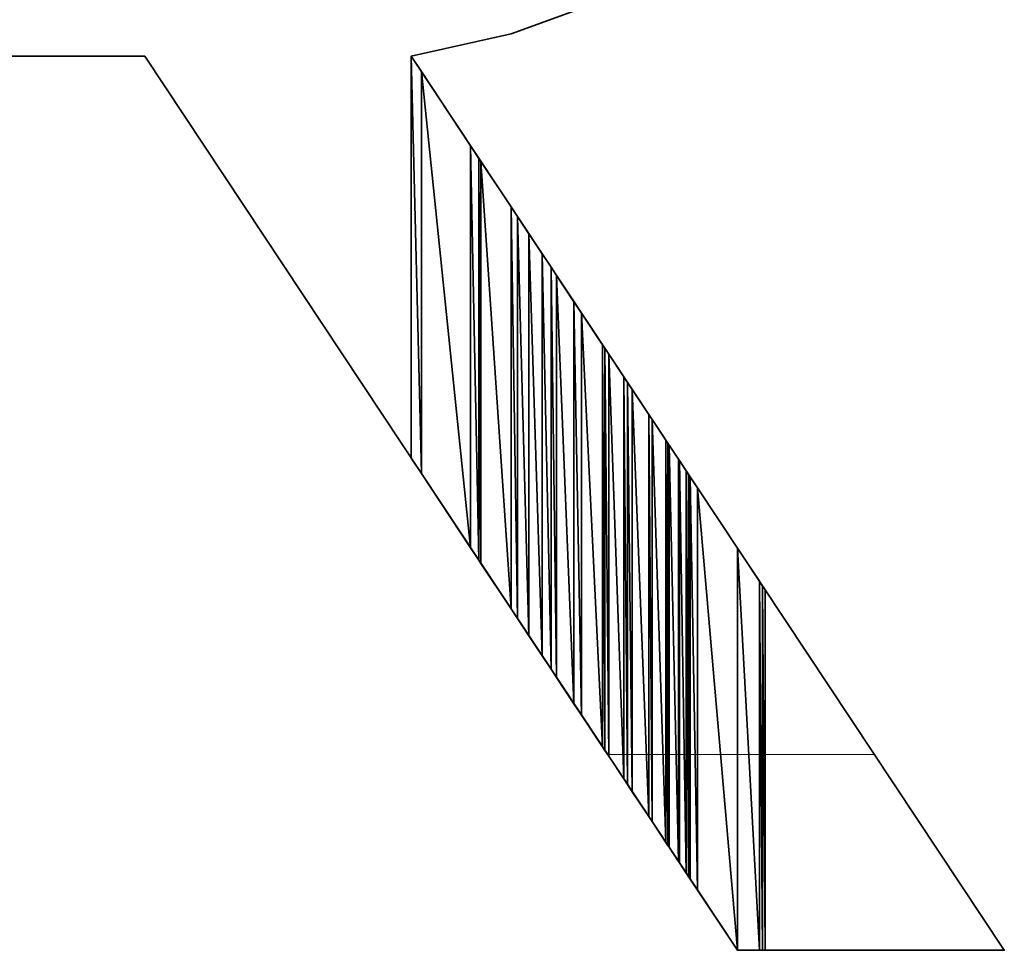
# Model space of a CAD drawing. Units: millimetres. Extents: x 59 to 11996, y 24 to 8424.
# Drawn here: x 8891 to 8900, y 376 to 385 of the extents above; entities that cross this region are included whole.
import ezdxf

# ---------------------------------------------------------------- set-up
doc = ezdxf.new("R2010")
doc.units = ezdxf.units.MM
doc.header["$MEASUREMENT"] = 0
doc.layers.add('(1) Shape lines', color=7, linetype='Continuous', lineweight=35)
doc.layers.add('(9) Sheet', color=7, linetype='Continuous', lineweight=35)

# ---------------------------------------------------------------- blocks, each defined once
blk = doc.blocks.new('HATCH_1905_f7a83ee2-8b6d-42ec-9961-c575d146594e')
at = {"layer": '(1) Shape lines', "color": 0, "lineweight": 9}
blk.add_line((8896.3349, 378), (8896.3252, 378), dxfattribs=at)
blk = doc.blocks.new('HATCH_1906_5ea36808-3eae-4331-af0c-0f78ad782bb9')
at = {"layer": '(1) Shape lines', "color": 0, "lineweight": 9}
blk.add_line((8896.335, 378), (8896.3349, 378), dxfattribs=at)
blk = doc.blocks.new('HATCH_1915_765aa1c9-b721-4b88-8917-bce733eb55c5')
at = {"layer": '(1) Shape lines', "color": 0, "lineweight": 9}
blk.add_line((8896.4607, 378), (8896.335, 378), dxfattribs=at)
blk = doc.blocks.new('HATCH_1916_170eae8c-c7a0-448c-89a8-4ad5ef76db7a')
at = {"layer": '(1) Shape lines', "color": 0, "lineweight": 9}
blk.add_line((8896.4683, 378), (8896.4607, 378), dxfattribs=at)
blk = doc.blocks.new('HATCH_1925_a62ed625-8fe8-4b73-90d6-db085f24904b')
at = {"layer": '(1) Shape lines', "color": 0, "lineweight": 9}
blk.add_line((8896.4996, 378), (8896.4683, 378), dxfattribs=at)
blk = doc.blocks.new('HATCH_1926_a2267985-d342-48c5-b9b5-edafbfe03427')
at = {"layer": '(1) Shape lines', "color": 0, "lineweight": 9}
blk.add_line((8896.5021, 378), (8896.4996, 378), dxfattribs=at)
blk = doc.blocks.new('HATCH_1935_e932e133-8bfc-4969-b8df-30180863db37')
at = {"layer": '(1) Shape lines', "color": 0, "lineweight": 9}
blk.add_line((8896.5401, 378), (8896.5021, 378), dxfattribs=at)
blk = doc.blocks.new('HATCH_1936_a01f2eee-dac6-4a54-beea-ae2b001c7a26')
at = {"layer": '(1) Shape lines', "color": 0, "lineweight": 9}
blk.add_line((8896.5439, 378), (8896.5401, 378), dxfattribs=at)
blk = doc.blocks.new('HATCH_1945_9395290b-7575-4f5c-be5b-08b8c8ec4f20')
at = {"layer": '(1) Shape lines', "color": 0, "lineweight": 9}
blk.add_line((8896.6687, 378), (8896.5439, 378), dxfattribs=at)
blk = doc.blocks.new('HATCH_1946_e2d7813c-2291-41a7-829f-bb6d57ca93ee')
at = {"layer": '(1) Shape lines', "color": 0, "lineweight": 9}
blk.add_line((8896.69, 378), (8896.6687, 378), dxfattribs=at)
blk = doc.blocks.new('HATCH_1955_691d26c4-fc0c-4c64-9355-f37e6432323f')
at = {"layer": '(1) Shape lines', "color": 0, "lineweight": 9}
blk.add_line((8896.7144, 378), (8896.69, 378), dxfattribs=at)
blk = doc.blocks.new('HATCH_1956_11b4787d-f7b9-45a7-9205-64d2ebca7025')
at = {"layer": '(1) Shape lines', "color": 0, "lineweight": 9}
blk.add_line((8896.7192, 378), (8896.7144, 378), dxfattribs=at)
blk = doc.blocks.new('HATCH_1965_d5ad77ed-6c55-4bea-8e27-dea493cfabe9')
at = {"layer": '(1) Shape lines', "color": 0, "lineweight": 9}
blk.add_line((8896.8158, 378), (8896.7192, 378), dxfattribs=at)
blk = doc.blocks.new('HATCH_1966_7839a458-e84c-49c4-a274-79fa590dc754')
at = {"layer": '(1) Shape lines', "color": 0, "lineweight": 9}
blk.add_line((8896.8412, 378), (8896.8158, 378), dxfattribs=at)
blk = doc.blocks.new('HATCH_1975_384e8f2f-14c1-4c4b-9b2d-13e6c6b76b1b')
at = {"layer": '(1) Shape lines', "color": 0, "lineweight": 9}
blk.add_line((8896.8549, 378), (8896.8412, 378), dxfattribs=at)
blk = doc.blocks.new('HATCH_1976_6065e62d-4566-4fc6-bd95-e4547631dcb6')
at = {"layer": '(1) Shape lines', "color": 0, "lineweight": 9}
blk.add_line((8896.8589, 378), (8896.8549, 378), dxfattribs=at)
blk = doc.blocks.new('HATCH_1985_04cd720e-f4d6-45da-9a2d-1b5df411b033')
at = {"layer": '(1) Shape lines', "color": 0, "lineweight": 9}
blk.add_line((8896.8672, 378), (8896.8589, 378), dxfattribs=at)
blk = doc.blocks.new('HATCH_1986_5330e7e3-0bd6-40f3-9f35-d4d11389f02d')
at = {"layer": '(1) Shape lines', "color": 0, "lineweight": 9}
blk.add_line((8896.8697, 378), (8896.8672, 378), dxfattribs=at)
blk = doc.blocks.new('HATCH_1995_4e9f3ead-5eca-46f1-a14c-6184f1dcfe61')
at = {"layer": '(1) Shape lines', "color": 0, "lineweight": 9}
blk.add_line((8896.9314, 378), (8896.8697, 378), dxfattribs=at)
blk = doc.blocks.new('HATCH_1996_07c3b81e-6872-4050-9058-115c3e2b2230')
at = {"layer": '(1) Shape lines', "color": 0, "lineweight": 9}
blk.add_line((8896.9527, 378), (8896.9314, 378), dxfattribs=at)
blk = doc.blocks.new('HATCH_2005_c3d99109-a8a5-49c7-b886-a2b3aa1bd485')
at = {"layer": '(1) Shape lines', "color": 0, "lineweight": 9}
blk.add_line((8896.9589, 378), (8896.9527, 378), dxfattribs=at)
blk = doc.blocks.new('HATCH_2006_b1580408-4890-4efe-8a02-9b93684f8f29')
at = {"layer": '(1) Shape lines', "color": 0, "lineweight": 9}
blk.add_line((8896.9612, 378), (8896.9589, 378), dxfattribs=at)
blk = doc.blocks.new('HATCH_2015_12e2dcfc-a887-4072-a8e6-5e56fd6ee91b')
at = {"layer": '(1) Shape lines', "color": 0, "lineweight": 9}
blk.add_line((8897.0043, 378), (8896.9612, 378), dxfattribs=at)
blk = doc.blocks.new('HATCH_2016_e5c49bfa-d49a-4110-a576-952bcd68ec1c')
at = {"layer": '(1) Shape lines', "color": 0, "lineweight": 9}
blk.add_line((8897.0217, 378), (8897.0043, 378), dxfattribs=at)
blk = doc.blocks.new('HATCH_2025_957c8129-ca4d-4cc6-9540-daf61bf5d78d')
at = {"layer": '(1) Shape lines', "color": 0, "lineweight": 9}
blk.add_line((8897.0234, 378), (8897.0217, 378), dxfattribs=at)
blk = doc.blocks.new('HATCH_2026_9dbc95f7-f8a5-4484-b5d9-e64e59f6c215')
at = {"layer": '(1) Shape lines', "color": 0, "lineweight": 9}
blk.add_line((8897.024, 378), (8897.0234, 378), dxfattribs=at)
blk = doc.blocks.new('HATCH_2035_9546f326-056d-4172-8ca6-b03481e83dca')
at = {"layer": '(1) Shape lines', "color": 0, "lineweight": 9}
blk.add_line((8897.0389, 378), (8897.024, 378), dxfattribs=at)
blk = doc.blocks.new('HATCH_2036_2e4c5dc1-9cf0-415d-a0ba-f605f6e89a0f')
at = {"layer": '(1) Shape lines', "color": 0, "lineweight": 9}
blk.add_line((8897.0454, 378), (8897.0389, 378), dxfattribs=at)
blk = doc.blocks.new('HATCH_2045_43d5f520-03de-46c9-90ad-c54b3d87b691')
at = {"layer": '(1) Shape lines', "color": 0, "lineweight": 9}
blk.add_line((8897.0538, 378), (8897.0454, 378), dxfattribs=at)
blk = doc.blocks.new('HATCH_2046_162bf407-bd37-4863-8a7f-8e740f8ce40c')
at = {"layer": '(1) Shape lines', "color": 0, "lineweight": 9}
blk.add_line((8897.0576, 378), (8897.0538, 378), dxfattribs=at)
blk = doc.blocks.new('HATCH_2053_ab1fd9b4-a37e-4ca1-a8ab-58464aa6c06d')
at = {"layer": '(1) Shape lines', "color": 0, "lineweight": 9}
blk.add_line((8897.1004, 378), (8897.0576, 378), dxfattribs=at)
blk = doc.blocks.new('HATCH_2054_2242f279-8fad-4e31-96db-cfc95f940a7b')
at = {"layer": '(1) Shape lines', "color": 0, "lineweight": 9}
blk.add_line((8897.1213, 378), (8897.1004, 378), dxfattribs=at)
blk = doc.blocks.new('HATCH_2061_db594b47-24f8-47d1-a8cc-54305a2695fa')
at = {"layer": '(1) Shape lines', "color": 0, "lineweight": 9}
blk.add_line((8897.325, 378), (8897.1213, 378), dxfattribs=at)
blk = doc.blocks.new('HATCH_2062_f1ab59a9-cb89-4b5d-8deb-43954ec1166d')
at = {"layer": '(1) Shape lines', "color": 0, "lineweight": 9}
blk.add_line((8897.4747, 378), (8897.325, 378), dxfattribs=at)
blk = doc.blocks.new('HATCH_2069_01913470-9c2f-4b4c-a7d7-2c4d8f5af95e')
at = {"layer": '(1) Shape lines', "color": 0, "lineweight": 9}
blk.add_line((8897.5746, 378), (8897.4747, 378), dxfattribs=at)
blk = doc.blocks.new('HATCH_2070_a176c235-69cd-4a14-ba5f-5938010c72c1')
at = {"layer": '(1) Shape lines', "color": 0, "lineweight": 9}
blk.add_line((8897.6694, 378), (8897.5746, 378), dxfattribs=at)
blk = doc.blocks.new('HATCH_2077_f0f02707-764a-4174-984d-0ec1dbc13987')
at = {"layer": '(1) Shape lines', "color": 0, "lineweight": 9}
blk.add_line((8897.6829, 378), (8897.6694, 378), dxfattribs=at)
blk = doc.blocks.new('HATCH_2078_3fb9ae79-6922-444d-b585-766e50c56654')
at = {"layer": '(1) Shape lines', "color": 0, "lineweight": 9}
blk.add_line((8897.6981, 378), (8897.6829, 378), dxfattribs=at)
blk = doc.blocks.new('HATCH_2085_ed09bf65-d8a4-4d81-ac65-74fca812f86e')
at = {"layer": '(1) Shape lines', "color": 0, "lineweight": 9}
blk.add_line((8897.7082, 378), (8897.6981, 378), dxfattribs=at)
blk = doc.blocks.new('HATCH_2086_d0899275-7346-4857-945b-ae509c4ab5fc')
at = {"layer": '(1) Shape lines', "color": 0, "lineweight": 9}
blk.add_line((8897.72, 378), (8897.7082, 378), dxfattribs=at)
blk = doc.blocks.new('HATCH_2093_59e23c0e-5d27-4a92-b7a4-d5b15b74675b')
at = {"layer": '(1) Shape lines', "color": 0, "lineweight": 9}
blk.add_line((8897.9709, 378), (8897.72, 378), dxfattribs=at)
blk = doc.blocks.new('HATCH_2094_58c6d1ce-05cc-49a3-95c8-583bb1f8e07f')
at = {"layer": '(1) Shape lines', "color": 0, "lineweight": 9}
blk.add_line((8898.2692, 378), (8897.9709, 378), dxfattribs=at)
blk = doc.blocks.new('HATCH_2101_20cf4ae1-0709-4f21-b74c-53ba060d4fa3')
at = {"layer": '(1) Shape lines', "color": 0, "lineweight": 9}
blk.add_line((8898.2721, 378), (8898.2692, 378), dxfattribs=at)
blk = doc.blocks.new('HATCH_2102_595ceda1-66ff-40a1-aed9-814070f921d8')
at = {"layer": '(1) Shape lines', "color": 0, "lineweight": 9}
blk.add_line((8898.2799, 378), (8898.2721, 378), dxfattribs=at)
blk = doc.blocks.new('HATCH_2109_cf0197a8-8809-441a-b73c-9d947f7c1f08')
at = {"layer": '(1) Shape lines', "color": 0, "lineweight": 9}
blk.add_line((8898.3511, 378), (8898.2799, 378), dxfattribs=at)
blk = doc.blocks.new('HATCH_2110_787ef9ba-9c10-4399-944f-e79ecb7321c1')
at = {"layer": '(1) Shape lines', "color": 0, "lineweight": 9}
blk.add_line((8898.5523, 378), (8898.3511, 378), dxfattribs=at)
blk = doc.blocks.new('HATCH_2117_91dbca9c-f5a4-40f9-9096-fbbd0193a352')
at = {"layer": '(1) Shape lines', "color": 0, "lineweight": 9}
blk.add_line((8898.5663, 378), (8898.5523, 378), dxfattribs=at)
blk = doc.blocks.new('HATCH_2118_94601e76-6c77-4f95-b67f-c0c6ae1885a4')
at = {"layer": '(1) Shape lines', "color": 0, "lineweight": 9}
blk.add_line((8898.6856, 378), (8898.5663, 378), dxfattribs=at)
blk = doc.blocks.new('HATCH_2125_dfdbf513-334d-4539-ba4f-856e41d0cccc')
at = {"layer": '(1) Shape lines', "color": 0, "lineweight": 9}
blk.add_line((8898.6857, 378), (8898.6856, 378), dxfattribs=at)
blk = doc.blocks.new('HATCH_2126_256f23ab-4fee-4b06-8d6f-078565e180ed')
at = {"layer": '(1) Shape lines', "color": 0, "lineweight": 9}
blk.add_line((8898.6875, 378), (8898.6857, 378), dxfattribs=at)
blk = doc.blocks.new('GROUP_0_955f668d-7281-4cfd-b9d0-27bee2883758')
at = {"layer": '(9) Sheet', "color": 7, "linetype": 'Continuous', "lineweight": 35, "ltscale": 20}
blk.add_lwpolyline([(8888.4216, 384.1848), (8892.2271, 384.1848), (8897.4747, 376.2652), (8899.838, 376.2652), (8894.5856, 384.1848), (8895.4709, 384.383), (8896.3014, 384.6865)], dxfattribs=at)
at = {"layer": '(9) Sheet', "color": 154, "linetype": 'Continuous', "lineweight": 35, "ltscale": 20}
for points in [[(8894.5856, 380.6253), (8894.5856, 384.1848), (8894.676, 380.4889)], [(8894.676, 380.4889), (8894.5856, 384.1848), (8894.676, 384.0485)], [(8894.676, 380.4889), (8894.676, 384.0485), (8895.1124, 379.8303)], [(8895.1124, 379.8303), (8894.676, 384.0485), (8895.1124, 383.3905)], [(8895.1124, 379.8303), (8895.1124, 383.3905), (8895.1855, 379.72)], [(8895.1855, 379.72), (8895.1124, 383.3905), (8895.1855, 383.2803)], [(8895.1855, 379.72), (8895.1855, 383.2803), (8895.2035, 379.6928)], [(8895.2035, 379.6928), (8895.1855, 383.2803), (8895.2035, 383.2531)], [(8895.2035, 379.6928), (8895.2035, 383.2531), (8895.4709, 379.2893)], [(8895.4709, 379.2893), (8895.2035, 383.2531), (8895.4709, 382.85)], [(8895.4709, 379.2893), (8895.4709, 382.85), (8895.5269, 379.2048)], [(8895.5269, 379.2048), (8895.4709, 382.85), (8895.5269, 382.7655)], [(8895.5269, 379.2048), (8895.5269, 382.7655), (8895.6283, 379.0517)], [(8895.6283, 379.0517), (8895.5269, 382.7655), (8895.6283, 382.6126)], [(8895.6283, 379.0517), (8895.6283, 382.6126), (8895.7468, 378.8729)], [(8895.7468, 378.8729), (8895.6283, 382.6126), (8895.7468, 382.434)], [(8895.7468, 378.8729), (8895.7468, 382.434), (8895.8245, 378.7555)], [(8895.8245, 378.7555), (8895.7468, 382.434), (8895.8245, 382.3167)], [(8895.8245, 378.7555), (8895.8245, 382.3167), (8895.8741, 378.6808)], [(8895.8741, 378.6808), (8895.8245, 382.3167), (8895.8741, 382.242)], [(8895.8741, 378.6808), (8895.8741, 382.242), (8896.0276, 378.4491)], [(8896.0276, 378.4491), (8895.8741, 382.242), (8896.0276, 382.0105)], [(8896.0276, 378.4491), (8896.0276, 382.0105), (8896.0946, 378.348)], [(8896.0946, 378.348), (8896.0276, 382.0105), (8896.0946, 381.9095)], [(8896.0946, 378.348), (8896.0946, 381.9095), (8896.2803, 378.0677)], [(8896.2803, 378.0677), (8896.0946, 381.9095), (8896.2803, 381.6295)], [(8896.2803, 378.0677), (8896.2803, 381.6295), (8896.3014, 378.0359)], [(8896.3014, 378.0359), (8896.2803, 381.6295), (8896.3014, 381.5978)], [(8896.3014, 378.0359), (8896.3014, 381.5978), (8896.335, 377.9851)], [(8896.335, 377.9851), (8896.3014, 381.5978), (8896.335, 381.547)], [(8896.335, 377.9851), (8896.335, 381.547), (8896.4683, 377.784)], [(8896.4683, 377.784), (8896.335, 381.547), (8896.4683, 381.346)], [(8896.4683, 377.784), (8896.4683, 381.346), (8896.5021, 377.733)], [(8896.5021, 377.733), (8896.4683, 381.346), (8896.5021, 381.2951)], [(8896.5021, 377.733), (8896.5021, 381.2951), (8896.5439, 377.6699)], [(8896.5439, 377.6699), (8896.5021, 381.2951), (8896.5439, 381.2321)], [(8896.5439, 377.6699), (8896.5439, 381.2321), (8896.69, 377.4494)], [(8896.69, 377.4494), (8896.5439, 381.2321), (8896.69, 381.0118)], [(8896.69, 377.4494), (8896.69, 381.0118), (8896.7192, 377.4054)], [(8896.7192, 377.4054), (8896.69, 381.0118), (8896.7192, 380.9678)], [(8896.7192, 377.4054), (8896.7192, 380.9678), (8896.8412, 377.2213)], [(8896.8412, 377.2213), (8896.7192, 380.9678), (8896.8412, 380.7838)], [(8896.8412, 377.2213), (8896.8412, 380.7838), (8896.8589, 377.1944)], [(8896.8589, 377.1944), (8896.8412, 380.7838), (8896.8589, 380.757)], [(8896.8589, 377.1944), (8896.8589, 380.757), (8896.8697, 377.1783)], [(8896.8697, 377.1783), (8896.8589, 380.757), (8896.8697, 380.7409)], [(8896.8697, 377.1783), (8896.8697, 380.7409), (8896.9527, 377.0529)], [(8896.9527, 377.0529), (8896.8697, 380.7409), (8896.9527, 380.6157)], [(8896.9527, 377.0529), (8896.9527, 380.6157), (8896.9612, 377.0401)], [(8896.9612, 377.0401), (8896.9527, 380.6157), (8896.9612, 380.6028)], [(8896.9612, 377.0401), (8896.9612, 380.6028), (8897.0217, 376.9487)], [(8897.0217, 376.9487), (8896.9612, 380.6028), (8897.0217, 380.5116)], [(8897.0217, 376.9487), (8897.0217, 380.5116), (8897.024, 376.9453)], [(8897.024, 376.9453), (8897.0217, 380.5116), (8897.024, 380.5081)], [(8897.024, 376.9453), (8897.024, 380.5081), (8897.0454, 376.913)], [(8897.0454, 376.913), (8897.024, 380.5081), (8897.0454, 380.4759)], [(8897.0454, 376.913), (8897.0454, 380.4759), (8897.0576, 376.8946)], [(8897.0576, 376.8946), (8897.0454, 380.4759), (8897.0576, 380.4575)], [(8897.0576, 376.8946), (8897.0576, 380.4575), (8897.1213, 376.7985)], [(8897.1213, 376.7985), (8897.0576, 380.4575), (8897.1213, 380.3615)], [(8897.1213, 376.7985), (8897.1213, 380.3615), (8897.4747, 376.2652)], [(8897.4747, 376.2652), (8897.1213, 380.3615), (8897.4747, 379.8286)], [(8897.4747, 376.2652), (8897.4747, 379.8286), (8897.6694, 376.2652)], [(8897.6694, 376.2652), (8897.4747, 379.8286), (8897.6694, 379.535)], [(8897.6694, 376.2652), (8897.6694, 379.535), (8897.6981, 376.2652)], [(8897.6981, 376.2652), (8897.6694, 379.535), (8897.6981, 379.4917)], [(8897.6981, 376.2652), (8897.6981, 379.4917), (8897.72, 376.2652)], [(8897.72, 376.2652), (8897.6981, 379.4917), (8897.72, 379.4587)]]:
    blk.add_lwpolyline(points, close=True, dxfattribs=at)
at = {"layer": '(1) Shape lines', "color": 154, "linetype": 'ByBlock'}
for name in ['HATCH_1905_f7a83ee2-8b6d-42ec-9961-c575d146594e', 'HATCH_1906_5ea36808-3eae-4331-af0c-0f78ad782bb9', 'HATCH_1915_765aa1c9-b721-4b88-8917-bce733eb55c5', 'HATCH_1916_170eae8c-c7a0-448c-89a8-4ad5ef76db7a', 'HATCH_1925_a62ed625-8fe8-4b73-90d6-db085f24904b', 'HATCH_1926_a2267985-d342-48c5-b9b5-edafbfe03427', 'HATCH_1935_e932e133-8bfc-4969-b8df-30180863db37', 'HATCH_1936_a01f2eee-dac6-4a54-beea-ae2b001c7a26', 'HATCH_1945_9395290b-7575-4f5c-be5b-08b8c8ec4f20', 'HATCH_1946_e2d7813c-2291-41a7-829f-bb6d57ca93ee', 'HATCH_1955_691d26c4-fc0c-4c64-9355-f37e6432323f', 'HATCH_1956_11b4787d-f7b9-45a7-9205-64d2ebca7025', 'HATCH_1965_d5ad77ed-6c55-4bea-8e27-dea493cfabe9', 'HATCH_1966_7839a458-e84c-49c4-a274-79fa590dc754', 'HATCH_1975_384e8f2f-14c1-4c4b-9b2d-13e6c6b76b1b', 'HATCH_1976_6065e62d-4566-4fc6-bd95-e4547631dcb6', 'HATCH_1985_04cd720e-f4d6-45da-9a2d-1b5df411b033', 'HATCH_1986_5330e7e3-0bd6-40f3-9f35-d4d11389f02d', 'HATCH_1995_4e9f3ead-5eca-46f1-a14c-6184f1dcfe61', 'HATCH_1996_07c3b81e-6872-4050-9058-115c3e2b2230', 'HATCH_2005_c3d99109-a8a5-49c7-b886-a2b3aa1bd485', 'HATCH_2006_b1580408-4890-4efe-8a02-9b93684f8f29', 'HATCH_2015_12e2dcfc-a887-4072-a8e6-5e56fd6ee91b', 'HATCH_2016_e5c49bfa-d49a-4110-a576-952bcd68ec1c', 'HATCH_2025_957c8129-ca4d-4cc6-9540-daf61bf5d78d', 'HATCH_2026_9dbc95f7-f8a5-4484-b5d9-e64e59f6c215', 'HATCH_2035_9546f326-056d-4172-8ca6-b03481e83dca', 'HATCH_2036_2e4c5dc1-9cf0-415d-a0ba-f605f6e89a0f', 'HATCH_2045_43d5f520-03de-46c9-90ad-c54b3d87b691', 'HATCH_2046_162bf407-bd37-4863-8a7f-8e740f8ce40c', 'HATCH_2053_ab1fd9b4-a37e-4ca1-a8ab-58464aa6c06d', 'HATCH_2054_2242f279-8fad-4e31-96db-cfc95f940a7b', 'HATCH_2061_db594b47-24f8-47d1-a8cc-54305a2695fa', 'HATCH_2062_f1ab59a9-cb89-4b5d-8deb-43954ec1166d', 'HATCH_2069_01913470-9c2f-4b4c-a7d7-2c4d8f5af95e', 'HATCH_2070_a176c235-69cd-4a14-ba5f-5938010c72c1', 'HATCH_2077_f0f02707-764a-4174-984d-0ec1dbc13987', 'HATCH_2078_3fb9ae79-6922-444d-b585-766e50c56654', 'HATCH_2085_ed09bf65-d8a4-4d81-ac65-74fca812f86e', 'HATCH_2086_d0899275-7346-4857-945b-ae509c4ab5fc', 'HATCH_2093_59e23c0e-5d27-4a92-b7a4-d5b15b74675b', 'HATCH_2094_58c6d1ce-05cc-49a3-95c8-583bb1f8e07f', 'HATCH_2101_20cf4ae1-0709-4f21-b74c-53ba060d4fa3', 'HATCH_2102_595ceda1-66ff-40a1-aed9-814070f921d8', 'HATCH_2109_cf0197a8-8809-441a-b73c-9d947f7c1f08', 'HATCH_2110_787ef9ba-9c10-4399-944f-e79ecb7321c1', 'HATCH_2117_91dbca9c-f5a4-40f9-9096-fbbd0193a352', 'HATCH_2118_94601e76-6c77-4f95-b67f-c0c6ae1885a4', 'HATCH_2125_dfdbf513-334d-4539-ba4f-856e41d0cccc', 'HATCH_2126_256f23ab-4fee-4b06-8d6f-078565e180ed']:
    blk.add_blockref(name, (0, 0), dxfattribs=at)

msp = doc.modelspace()

# ---------------------------------------------------------------- block references
at = {"color": 7, "linetype": 'ByBlock'}
msp.add_blockref('GROUP_0_955f668d-7281-4cfd-b9d0-27bee2883758', (0, 0), dxfattribs=at)

doc.saveas('drawing.dxf')
